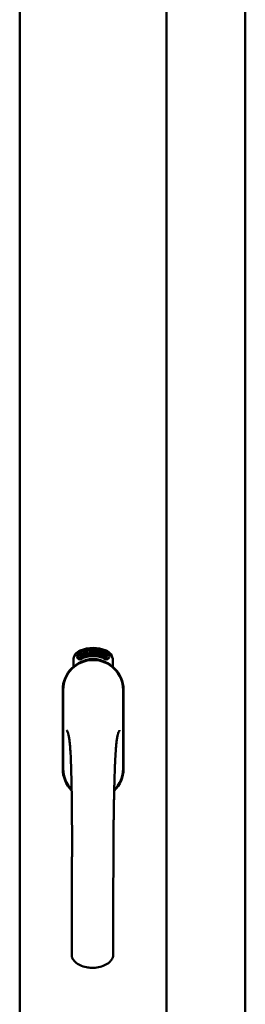
# Model space of a CAD drawing. Units: millimetres. Extents: x 15 to 815, y 10 to 287.
# Drawn here: x 187 to 190, y 214 to 225 of the extents above; entities that cross this region are included whole.
import ezdxf

# ---------------------------------------------------------------- set-up
doc = ezdxf.new("R2010")
doc.units = ezdxf.units.MM
doc.layers.add('Visible (ISO)', color=7, linetype='Continuous', lineweight=50)

msp = doc.modelspace()

# ---------------------------------------------------------------- linework, layer by layer
at = {"layer": 'Visible (ISO)'}
for p, q in [((187.0934, 199.3581), (187.0934, 234.5081)), ((188.8184, 199.3581), (188.8184, 234.5081)), ((189.7434, 199.5581), (189.7434, 234.3081)), ((187.7747, 217.78), (187.7772, 217.8145)), ((187.7772, 217.8145), (187.8083, 217.8297)), ((187.7827, 217.7839), (187.7846, 217.8104)), ((187.7846, 217.8104), (187.7923, 217.8142)), ((187.7923, 217.8142), (187.7995, 217.7995)), ((187.7992, 217.8176), (187.8069, 217.8213)), ((187.8064, 217.8028), (187.7992, 217.8176)), ((187.7995, 217.7995), (187.8064, 217.8028)), ((187.8069, 217.8213), (187.829, 217.8064)), ((187.8083, 217.8297), (187.837, 217.8103)), ((187.829, 217.8064), (187.8272, 217.7799)), ((187.837, 217.8103), (187.8346, 217.7758)), ((187.8425, 217.8431), (187.8462, 217.8441)), ((187.8583, 217.7858), (187.8425, 217.8431)), ((187.8462, 217.8441), (187.854, 217.8157)), ((187.854, 217.8157), (187.8598, 217.8478)), ((187.8585, 217.817), (187.8565, 217.8066)), ((187.8565, 217.8066), (187.8619, 217.7868)), ((187.8762, 217.7907), (187.8585, 217.817)), ((187.8648, 217.8492), (187.8596, 217.8228)), ((187.8596, 217.8228), (187.8811, 217.7921)), ((187.8598, 217.8478), (187.8648, 217.8492)), ((187.8776, 217.834), (187.8739, 217.834)), ((187.885, 217.8), (187.8988, 217.8027)), ((187.8988, 217.8212), (187.9096, 217.8228)), ((187.8999, 217.814), (187.8988, 217.8212)), ((187.8988, 217.8027), (187.9002, 217.7959)), ((187.9107, 217.8156), (187.8999, 217.814)), ((187.9093, 217.8567), (187.9279, 217.8585)), ((187.91, 217.8497), (187.9093, 217.8567)), ((187.9096, 217.8228), (187.9107, 217.8156)), ((187.924, 217.8511), (187.91, 217.8497)), ((187.9279, 217.8585), (187.9284, 217.8528)), ((187.9527, 217.8455), (187.9492, 217.8448)), ((187.9555, 217.7996), (187.9648, 217.861)), ((187.9676, 217.861), (187.9583, 217.7996)), ((187.9648, 217.861), (187.9676, 217.861)), ((187.9741, 217.8419), (187.9706, 217.8429)), ((187.9725, 217.8071), (187.9865, 217.8062)), ((187.9865, 217.8062), (187.9861, 217.7992)), ((188.008, 217.7955), (188.0269, 217.8544)), ((188.0128, 217.8411), (188.0092, 217.841)), ((188.0297, 217.8539), (188.0108, 217.795)), ((188.0269, 217.8544), (188.0297, 217.8539)), ((188.0296, 217.7921), (188.04, 217.8373)), ((188.0311, 217.8304), (188.0327, 217.8372)), ((188.0464, 217.8494), (188.0331, 217.7913)), ((188.0437, 217.8034), (188.0456, 217.8098)), ((188.0556, 217.7999), (188.0437, 217.8034)), ((188.0442, 217.8499), (188.0464, 217.8494)), ((188.0456, 217.8098), (188.0691, 217.8428)), ((188.0651, 217.8318), (188.0489, 217.8088)), ((188.0489, 217.8088), (188.0575, 217.8062)), ((188.0575, 217.8062), (188.0651, 217.8318)), ((188.0592, 217.783), (188.0874, 217.8383)), ((188.0719, 217.842), (188.0609, 217.8052)), ((188.0609, 217.8052), (188.0646, 217.8041)), ((188.09, 217.8374), (188.0619, 217.782)), ((188.0646, 217.8041), (188.0627, 217.7977)), ((188.0691, 217.8428), (188.0719, 217.842)), ((188.0874, 217.8383), (188.09, 217.8374)), ((188.0907, 217.8182), (188.0879, 217.8208)), ((188.0879, 217.8033), (188.0907, 217.8091)), ((188.0986, 217.7912), (188.127, 217.8201)), ((188.1214, 217.8098), (188.1017, 217.7897)), ((188.1098, 217.7858), (188.1214, 217.8098)), ((188.1296, 217.8188), (188.113, 217.7842)), ((188.127, 217.8201), (188.1296, 217.8188)), ((187.7246, 217.6683), (187.7246, 217.7432)), ((187.8035, 217.7606), (187.7747, 217.78)), ((187.8048, 217.769), (187.7827, 217.7839)), ((187.8346, 217.7758), (187.8035, 217.7606)), ((187.8125, 217.7727), (187.8048, 217.769)), ((187.8123, 217.7909), (187.8053, 217.7875)), ((187.8053, 217.7875), (187.8125, 217.7727)), ((187.8194, 217.7761), (187.8123, 217.7909)), ((187.8272, 217.7799), (187.8194, 217.7761)), ((187.8619, 217.7868), (187.8583, 217.7858)), ((187.8811, 217.7921), (187.8762, 217.7907)), ((187.9002, 217.7959), (187.8816, 217.7921)), ((187.9226, 217.7988), (187.919, 217.7984)), ((187.9583, 217.7996), (187.9555, 217.7996)), ((187.9861, 217.7992), (187.9671, 217.8004)), ((188.0108, 217.795), (188.008, 217.7955)), ((188.0331, 217.7913), (188.0296, 217.7921)), ((188.0516, 217.7863), (188.0556, 217.7999)), ((188.055, 217.7853), (188.0516, 217.7863)), ((188.059, 217.7988), (188.055, 217.7853)), ((188.0627, 217.7977), (188.059, 217.7988)), ((188.0619, 217.782), (188.0592, 217.783)), ((188.0769, 217.7944), (188.0805, 217.794)), ((188.0957, 217.7852), (188.0986, 217.7912)), ((188.1069, 217.7797), (188.0957, 217.7852)), ((188.1007, 217.767), (188.1069, 217.7797)), ((188.1039, 217.7654), (188.1007, 217.767)), ((188.1017, 217.7897), (188.1098, 217.7858)), ((188.1101, 217.7782), (188.1039, 217.7654)), ((188.1136, 217.7765), (188.1101, 217.7782)), ((188.113, 217.7842), (188.1165, 217.7825)), ((188.1165, 217.7825), (188.1136, 217.7765)), ((188.1871, 217.7432), (188.1871, 217.6683)), ((187.5984, 217.3956), (187.5984, 216.4706)), ((187.6046, 217.3956), (187.6046, 216.4706)), ((188.3071, 216.4706), (188.3071, 217.3956)), ((188.3134, 216.4706), (188.3134, 217.3956))]:
    msp.add_line(p, q, dxfattribs=at)
for centre, radius, start, end in [((187.8496, 217.7432), 0.125, 111.29979, 180), ((187.8028, 217.7918), 0.0375, 133.93579, 313.93579), ((187.8496, 217.7432), 0.105, 111.29979, 133.93579), ((187.9559, 217.4706), 0.4175, 68.70021, 111.29979), ((187.9559, 217.4706), 0.3975, 68.70021, 111.29979), ((188.109, 217.7918), 0.0375, 226.06421, 46.06421), ((188.0621, 217.7432), 0.105, 46.06421, 68.70021), ((188.0621, 217.7432), 0.125, 0, 68.70021), ((187.9559, 217.3956), 0.3575, 0, 180), ((187.9559, 217.3956), 0.3513, 0, 180), ((187.9559, 217.4331), 0.325, 58.46356, 121.53644), ((187.8496, 217.7432), 0.03, 111.29979, 133.93579), ((187.9559, 217.4706), 0.3225, 68.70021, 111.29979), ((188.0621, 217.7432), 0.03, 46.06421, 68.70021), ((187.9559, 216.4706), 0.3575, 180, 225.1404), ((187.9559, 216.4706), 0.3512, 180, 224.08069), ((187.9559, 216.4706), 0.3575, 313.79464, 0), ((187.9559, 216.4706), 0.3512, 314.82839, 0)]:
    msp.add_arc(centre, radius, start, end, dxfattribs=at)
for points, knots in [([(187.8739, 217.834), (187.8738, 217.8347), (187.8736, 217.836), (187.8735, 217.8379), (187.8734, 217.8397), (187.8733, 217.8414), (187.8734, 217.843), (187.8736, 217.8445), (187.8738, 217.8458), (187.8742, 217.8471), (187.8746, 217.8482), (187.8751, 217.8493), (187.8756, 217.8501), (187.8763, 217.8509), (187.877, 217.8516), (187.8778, 217.8521), (187.8787, 217.8525), (187.8794, 217.8526), (187.8797, 217.8527)], [0, 0, 0, 0, 0.0948642, 0.1842117, 0.26828, 0.3471644, 0.421088, 0.4897888, 0.5545401, 0.6147946, 0.6714346, 0.7237274, 0.7726049, 0.8194519, 0.8642393, 0.9084783, 0.9535825, 1, 1, 1, 1]), ([(187.8808, 217.8468), (187.8806, 217.8467), (187.8802, 217.8466), (187.8796, 217.8463), (187.8792, 217.846), (187.8787, 217.8455), (187.8783, 217.845), (187.878, 217.8444), (187.8777, 217.8436), (187.8773, 217.8425), (187.8771, 217.841), (187.877, 217.8388), (187.8772, 217.8365), (187.8775, 217.8348), (187.8776, 217.834)], [0, 0, 0, 0, 0.0433125, 0.0850958, 0.1269873, 0.17005, 0.2165992, 0.2662654, 0.3197172, 0.3780433, 0.5066783, 0.6519096, 0.8158228, 1, 1, 1, 1]), ([(187.8797, 217.8527), (187.88, 217.8528), (187.8807, 217.8528), (187.8817, 217.8528), (187.8826, 217.8526), (187.8836, 217.8523), (187.8845, 217.8518), (187.8854, 217.8511), (187.8862, 217.8503), (187.887, 217.8493), (187.8878, 217.8482), (187.8886, 217.8471), (187.8892, 217.8458), (187.8898, 217.8445), (187.8904, 217.843), (187.8909, 217.8415), (187.8913, 217.8399), (187.8916, 217.8388), (187.8917, 217.8383)], [0, 0, 0, 0, 0.048667, 0.0958347, 0.1427574, 0.1904538, 0.2404941, 0.2941679, 0.3509974, 0.4129399, 0.4783807, 0.5450859, 0.6143605, 0.6854721, 0.7597423, 0.8368774, 0.9165264, 1, 1, 1, 1]), ([(187.8881, 217.8377), (187.888, 217.8384), (187.8877, 217.8397), (187.887, 217.8415), (187.8862, 217.8432), (187.8854, 217.8444), (187.8847, 217.8452), (187.8842, 217.8457), (187.8836, 217.8461), (187.8831, 217.8465), (187.8825, 217.8467), (187.882, 217.8468), (187.8814, 217.8468), (187.881, 217.8468), (187.8808, 217.8468)], [0, 0, 0, 0, 0.1645402, 0.3169543, 0.4585113, 0.592686, 0.6557166, 0.7131908, 0.7663139, 0.8158993, 0.8634535, 0.9088564, 0.9533556, 1, 1, 1, 1]), ([(187.881, 217.7972), (187.881, 217.7979), (187.881, 217.7992), (187.8812, 217.8013), (187.8814, 217.8034), (187.8817, 217.8055), (187.8822, 217.8077), (187.8829, 217.81), (187.8836, 217.8125), (187.8842, 217.8143), (187.8845, 217.8152)], [0, 0, 0, 0, 0.1111292, 0.2230954, 0.3356325, 0.4495413, 0.5699294, 0.7018465, 0.8449719, 1, 1, 1, 1]), ([(187.8845, 217.8152), (187.8847, 217.8159), (187.8852, 217.8172), (187.8859, 217.8192), (187.8864, 217.8211), (187.8869, 217.8229), (187.8874, 217.8245), (187.8877, 217.826), (187.888, 217.8274), (187.8883, 217.8291), (187.8885, 217.8311), (187.8886, 217.8334), (187.8885, 217.8356), (187.8882, 217.837), (187.8881, 217.8377)], [0, 0, 0, 0, 0.0972061, 0.1879989, 0.2733883, 0.352405, 0.4259495, 0.4933161, 0.5553345, 0.6112561, 0.715334, 0.8142053, 0.9090093, 1, 1, 1, 1]), ([(187.8882, 217.8123), (187.8881, 217.8118), (187.8878, 217.8109), (187.8873, 217.8096), (187.887, 217.8084), (187.8866, 217.8073), (187.8863, 217.8063), (187.8861, 217.8055), (187.8859, 217.8048), (187.8856, 217.8037), (187.8853, 217.8021), (187.8851, 217.8007), (187.885, 217.8)], [0, 0, 0, 0, 0.1191483, 0.2290662, 0.3279665, 0.415851, 0.4948008, 0.5633758, 0.6212118, 0.6687313, 0.8357303, 1, 1, 1, 1]), ([(187.8917, 217.8383), (187.8919, 217.8371), (187.8923, 217.8348), (187.8924, 217.8318), (187.8923, 217.8294), (187.8922, 217.8275), (187.8919, 217.8256), (187.8916, 217.8239), (187.8913, 217.8225), (187.891, 217.8214), (187.8906, 217.8201), (187.8903, 217.8187), (187.8898, 217.8173), (187.8893, 217.8157), (187.8888, 217.814), (187.8884, 217.8129), (187.8882, 217.8123)], [0, 0, 0, 0, 0.1338403, 0.2667703, 0.3343412, 0.4048401, 0.4785526, 0.5550912, 0.5964356, 0.6417256, 0.690864, 0.7445304, 0.8021829, 0.8638302, 0.9299117, 1, 1, 1, 1]), ([(187.919, 217.7984), (187.9189, 217.799), (187.9188, 217.8003), (187.9187, 217.8022), (187.9187, 217.8042), (187.9186, 217.8062), (187.9186, 217.8084), (187.9186, 217.8107), (187.9186, 217.8131), (187.9187, 217.8164), (187.9189, 217.8205), (187.9192, 217.8254), (187.9198, 217.8302), (187.9203, 217.8342), (187.9208, 217.8373), (187.9212, 217.8396), (187.9217, 217.8417), (187.9221, 217.8437), (187.9225, 217.8457), (187.923, 217.8476), (187.9235, 217.8494), (187.9238, 217.8505), (187.924, 217.8511)], [0, 0, 0, 0, 0.0340208, 0.0697998, 0.107354, 0.1467087, 0.1878582, 0.2305885, 0.275358, 0.3217188, 0.4156415, 0.5083746, 0.6000274, 0.6904156, 0.7346453, 0.7773534, 0.8183667, 0.8578743, 0.8956633, 0.9320177, 0.9667382, 1, 1, 1, 1]), ([(187.9224, 217.8153), (187.9223, 217.814), (187.9222, 217.8113), (187.9222, 217.8073), (187.9223, 217.8031), (187.9225, 217.8002), (187.9226, 217.7988)], [0, 0, 0, 0, 0.2348392, 0.4790642, 0.7343089, 1, 1, 1, 1]), ([(187.9284, 217.8528), (187.9282, 217.8523), (187.9279, 217.8512), (187.9273, 217.8494), (187.9268, 217.8475), (187.9263, 217.8455), (187.9259, 217.8434), (187.9254, 217.8411), (187.925, 217.8387), (187.9244, 217.8354), (187.9237, 217.8311), (187.9231, 217.8259), (187.9226, 217.8206), (187.9225, 217.817), (187.9224, 217.8153)], [0, 0, 0, 0, 0.0449895, 0.0932849, 0.1444372, 0.1985601, 0.2559815, 0.316413, 0.3798109, 0.446615, 0.583492, 0.7210304, 0.8600328, 1, 1, 1, 1]), ([(187.9349, 217.8278), (187.9348, 217.8292), (187.9348, 217.8319), (187.9348, 217.8358), (187.9349, 217.8393), (187.9351, 217.8426), (187.9355, 217.8456), (187.9359, 217.8484), (187.9364, 217.8508), (187.9369, 217.8523), (187.9371, 217.853)], [0, 0, 0, 0, 0.1642822, 0.3167004, 0.457835, 0.587875, 0.7069497, 0.8148057, 0.9124066, 1, 1, 1, 1]), ([(187.9457, 217.7993), (187.9454, 217.7993), (187.9446, 217.7993), (187.9436, 217.7996), (187.9426, 217.8001), (187.9416, 217.8008), (187.9407, 217.8018), (187.9399, 217.8029), (187.9391, 217.8043), (187.9383, 217.8058), (187.9376, 217.8076), (187.937, 217.8097), (187.9364, 217.8121), (187.9359, 217.8147), (187.9355, 217.8176), (187.9352, 217.8207), (187.935, 217.8242), (187.9349, 217.8266), (187.9349, 217.8278)], [0, 0, 0, 0, 0.032631, 0.0651964, 0.0987334, 0.1348024, 0.173862, 0.2169547, 0.2645733, 0.3172513, 0.3758746, 0.4419568, 0.5152477, 0.5963257, 0.6849462, 0.7819873, 0.8868646, 1, 1, 1, 1]), ([(187.9371, 217.853), (187.9373, 217.8535), (187.9377, 217.8546), (187.9384, 217.856), (187.9392, 217.8572), (187.9401, 217.8582), (187.941, 217.859), (187.942, 217.8596), (187.943, 217.8599), (187.9438, 217.86), (187.9441, 217.86)], [0, 0, 0, 0, 0.1653727, 0.3144069, 0.449107, 0.5725992, 0.6847381, 0.7912507, 0.8944758, 1, 1, 1, 1]), ([(187.9412, 217.852), (187.941, 217.8515), (187.9404, 217.8505), (187.9398, 217.8488), (187.9392, 217.8467), (187.9389, 217.8449), (187.9386, 217.8432), (187.9385, 217.8418), (187.9384, 217.8403), (187.9383, 217.8386), (187.9382, 217.8368), (187.9382, 217.8349), (187.9382, 217.8329), (187.9382, 217.8315), (187.9383, 217.8308)], [0, 0, 0, 0, 0.0744954, 0.1586429, 0.2548107, 0.3623837, 0.4218189, 0.4871745, 0.5584539, 0.6346126, 0.7173808, 0.8056612, 0.9000432, 1, 1, 1, 1]), ([(187.9383, 217.8308), (187.9385, 217.8314), (187.9388, 217.8326), (187.9395, 217.8343), (187.9403, 217.8357), (187.9411, 217.8368), (187.942, 217.8377), (187.943, 217.8384), (187.944, 217.8388), (187.9446, 217.8389), (187.945, 217.8389)], [0, 0, 0, 0, 0.1778901, 0.3372917, 0.4783048, 0.6038797, 0.7160193, 0.8176661, 0.9099853, 1, 1, 1, 1]), ([(187.9445, 217.8324), (187.9443, 217.8324), (187.9439, 217.8324), (187.9433, 217.8322), (187.9428, 217.8319), (187.9423, 217.8315), (187.9418, 217.8309), (187.9413, 217.8303), (187.9409, 217.8296), (187.9404, 217.8284), (187.9398, 217.8267), (187.9394, 217.8245), (187.9392, 217.822), (187.9392, 217.8203), (187.9392, 217.8194)], [0, 0, 0, 0, 0.0382019, 0.0771635, 0.1171287, 0.1593107, 0.2056899, 0.2560903, 0.3127088, 0.3738247, 0.508185, 0.6565612, 0.8199354, 1, 1, 1, 1]), ([(187.9392, 217.8194), (187.9392, 217.8187), (187.9393, 217.8175), (187.9395, 217.8157), (187.9397, 217.8139), (187.9401, 217.8122), (187.9406, 217.8106), (187.9411, 217.8092), (187.9418, 217.808), (187.9424, 217.807), (187.9432, 217.8062), (187.9439, 217.8057), (187.9447, 217.8053), (187.9452, 217.8053), (187.9455, 217.8053)], [0, 0, 0, 0, 0.1128301, 0.2239791, 0.3329374, 0.4402967, 0.5410191, 0.6323798, 0.7133096, 0.7858826, 0.850134, 0.9047922, 0.9539354, 1, 1, 1, 1]), ([(187.9441, 217.854), (187.9438, 217.854), (187.9433, 217.8539), (187.9425, 217.8535), (187.9418, 217.8528), (187.9414, 217.8523), (187.9412, 217.852)], [0, 0, 0, 0, 0.2218791, 0.4522173, 0.7059345, 1, 1, 1, 1]), ([(187.9441, 217.86), (187.9444, 217.86), (187.9449, 217.86), (187.9457, 217.8598), (187.9465, 217.8596), (187.9472, 217.8591), (187.9479, 217.8586), (187.9486, 217.8579), (187.9492, 217.8571), (187.9498, 217.8562), (187.9503, 217.8552), (187.9509, 217.8541), (187.9513, 217.8529), (187.9517, 217.8516), (187.952, 217.8502), (187.9523, 217.8487), (187.9525, 217.8471), (187.9527, 217.846), (187.9527, 217.8455)], [0, 0, 0, 0, 0.0450652, 0.0890886, 0.1328501, 0.1778492, 0.2257493, 0.2760428, 0.3303576, 0.388814, 0.4509938, 0.5169837, 0.5869477, 0.6606344, 0.7384985, 0.8210369, 0.908055, 1, 1, 1, 1]), ([(187.9477, 217.851), (187.9476, 217.8512), (187.9474, 217.8517), (187.947, 217.8523), (187.9465, 217.8528), (187.9461, 217.8533), (187.9456, 217.8536), (187.9451, 217.8539), (187.9446, 217.854), (187.9443, 217.854), (187.9441, 217.854)], [0, 0, 0, 0, 0.1641378, 0.3141041, 0.4494702, 0.5740789, 0.6865989, 0.7934893, 0.8959547, 1, 1, 1, 1]), ([(187.9504, 217.8193), (187.9504, 217.8198), (187.9504, 217.8208), (187.9503, 217.8222), (187.9501, 217.8236), (187.9499, 217.8248), (187.9496, 217.826), (187.9493, 217.8271), (187.949, 217.8281), (187.9486, 217.829), (187.9481, 217.8298), (187.9477, 217.8305), (187.9472, 217.8311), (187.9467, 217.8316), (187.9462, 217.832), (187.9456, 217.8322), (187.9451, 217.8324), (187.9447, 217.8324), (187.9445, 217.8324)], [0, 0, 0, 0, 0.09666, 0.1881289, 0.2745435, 0.3559383, 0.4327631, 0.5049103, 0.5730779, 0.6370746, 0.6965036, 0.7507087, 0.7990804, 0.8444152, 0.8853592, 0.9244165, 0.962082, 1, 1, 1, 1]), ([(187.945, 217.8389), (187.9453, 217.8389), (187.9458, 217.8389), (187.9467, 217.8386), (187.9475, 217.8382), (187.9483, 217.8377), (187.949, 217.8369), (187.9498, 217.836), (187.9505, 217.8349), (187.9511, 217.8337), (187.9518, 217.8323), (187.9523, 217.8308), (187.9528, 217.8292), (187.9532, 217.8276), (187.9535, 217.8258), (187.9538, 217.8239), (187.9539, 217.8219), (187.954, 217.8206), (187.954, 217.8199)], [0, 0, 0, 0, 0.0381903, 0.0760604, 0.1160557, 0.1581919, 0.2045881, 0.2557433, 0.311955, 0.3739917, 0.4402937, 0.5097814, 0.5821063, 0.6583402, 0.7379465, 0.821238, 0.9083338, 1, 1, 1, 1]), ([(187.9455, 217.8053), (187.9456, 217.8053), (187.946, 217.8053), (187.9465, 217.8055), (187.9471, 217.8058), (187.9475, 217.8063), (187.948, 217.8068), (187.9484, 217.8075), (187.9488, 217.8083), (187.9492, 217.8092), (187.9495, 217.8101), (187.9498, 217.8112), (187.9501, 217.8124), (187.9502, 217.8136), (187.9504, 217.8149), (187.9505, 217.8163), (187.9505, 217.8178), (187.9505, 217.8188), (187.9504, 217.8193)], [0, 0, 0, 0, 0.0348578, 0.0693329, 0.1060601, 0.1459417, 0.1896272, 0.2390209, 0.2931279, 0.3537088, 0.4190645, 0.4883292, 0.5620138, 0.6402258, 0.722546, 0.8098685, 0.9023046, 1, 1, 1, 1]), ([(187.954, 217.8199), (187.954, 217.819), (187.9541, 217.8172), (187.9539, 217.8145), (187.9537, 217.8119), (187.9532, 217.8095), (187.9527, 217.8072), (187.952, 217.8052), (187.9512, 217.8035), (187.9503, 217.802), (187.9493, 217.8008), (187.9482, 217.8), (187.947, 217.7994), (187.9461, 217.7993), (187.9457, 217.7993)], [0, 0, 0, 0, 0.1144826, 0.2251016, 0.3327004, 0.4367522, 0.5345998, 0.6226552, 0.7016013, 0.7730338, 0.8368044, 0.893896, 0.9473967, 1, 1, 1, 1]), ([(187.9492, 217.8448), (187.9491, 217.8455), (187.949, 217.8467), (187.9486, 217.8484), (187.9482, 217.8498), (187.9479, 217.8506), (187.9477, 217.851)], [0, 0, 0, 0, 0.315555, 0.5860318, 0.8146375, 1, 1, 1, 1]), ([(187.9671, 217.8004), (187.9672, 217.8013), (187.9673, 217.803), (187.9677, 217.8046), (187.9679, 217.8055)], [0, 0, 0, 0, 0.5084224, 1, 1, 1, 1]), ([(187.9679, 217.8055), (187.9681, 217.8061), (187.9684, 217.8074), (187.9691, 217.8094), (187.9698, 217.8113), (187.9707, 217.8133), (187.9717, 217.8152), (187.973, 217.8174), (187.9743, 217.8196), (187.9754, 217.8211), (187.9759, 217.8219)], [0, 0, 0, 0, 0.1110269, 0.2227198, 0.3355913, 0.4489489, 0.5695448, 0.7011334, 0.844457, 1, 1, 1, 1]), ([(187.9706, 217.8429), (187.9706, 217.8436), (187.9708, 217.8449), (187.9711, 217.8468), (187.9715, 217.8486), (187.9719, 217.8502), (187.9724, 217.8517), (187.9729, 217.8531), (187.9735, 217.8544), (187.9741, 217.8555), (187.9748, 217.8565), (187.9756, 217.8573), (187.9764, 217.8581), (187.9772, 217.8586), (187.9781, 217.8591), (187.979, 217.8594), (187.98, 217.8595), (187.9806, 217.8595), (187.981, 217.8595)], [0, 0, 0, 0, 0.0950768, 0.1844732, 0.268347, 0.3472895, 0.4210938, 0.4900377, 0.5542217, 0.6147442, 0.6708184, 0.7234431, 0.772452, 0.8190618, 0.8640034, 0.9084989, 0.9536618, 1, 1, 1, 1]), ([(187.9788, 217.8182), (187.9785, 217.8178), (187.978, 217.817), (187.9772, 217.8158), (187.9765, 217.8147), (187.9759, 217.8138), (187.9754, 217.8129), (187.9749, 217.8122), (187.9745, 217.8115), (187.974, 217.8105), (187.9733, 217.8091), (187.9727, 217.8078), (187.9725, 217.8071)], [0, 0, 0, 0, 0.1195355, 0.2288924, 0.3283471, 0.4163262, 0.4949281, 0.5633578, 0.6211367, 0.6687583, 0.8362598, 1, 1, 1, 1]), ([(187.9805, 217.8534), (187.9803, 217.8534), (187.9799, 217.8534), (187.9793, 217.8533), (187.9787, 217.8531), (187.9781, 217.8528), (187.9776, 217.8524), (187.9771, 217.8519), (187.9767, 217.8512), (187.9762, 217.8505), (187.9758, 217.8497), (187.9754, 217.8488), (187.9751, 217.8479), (187.9748, 217.8468), (187.9746, 217.8457), (187.9744, 217.8445), (187.9742, 217.8432), (187.9742, 217.8423), (187.9741, 217.8419)], [0, 0, 0, 0, 0.043269, 0.0847161, 0.1270798, 0.1703168, 0.2170909, 0.265921, 0.3193341, 0.3779786, 0.4404851, 0.5072326, 0.5774763, 0.6525588, 0.7316983, 0.8159507, 0.9056231, 1, 1, 1, 1]), ([(187.9759, 217.8219), (187.9763, 217.8225), (187.9771, 217.8237), (187.9783, 217.8255), (187.9793, 217.8272), (187.9802, 217.8288), (187.9811, 217.8302), (187.9818, 217.8316), (187.9825, 217.8329), (187.9832, 217.8344), (187.9839, 217.8363), (187.9846, 217.8385), (187.985, 217.8407), (187.9852, 217.8421), (187.9852, 217.8428)], [0, 0, 0, 0, 0.0969815, 0.1879195, 0.2731193, 0.3523345, 0.4258659, 0.4932899, 0.5553301, 0.6111445, 0.7152569, 0.8145395, 0.9089997, 1, 1, 1, 1]), ([(187.9888, 217.8424), (187.9888, 217.8418), (187.9887, 217.8406), (187.9884, 217.8389), (187.9881, 217.8371), (187.9877, 217.8354), (187.9872, 217.8337), (187.9865, 217.8319), (187.9857, 217.8301), (187.985, 217.8286), (187.9844, 217.8273), (187.9838, 217.8263), (187.9831, 217.8251), (187.9824, 217.8239), (187.9816, 217.8226), (187.9807, 217.8212), (187.9798, 217.8197), (187.9791, 217.8187), (187.9788, 217.8182)], [0, 0, 0, 0, 0.0672982, 0.1336011, 0.2004956, 0.2667428, 0.3343831, 0.4048958, 0.4781739, 0.5549632, 0.5962932, 0.6413019, 0.6908005, 0.7442475, 0.8019674, 0.8640512, 0.9296432, 1, 1, 1, 1]), ([(187.9852, 217.8428), (187.9853, 217.8435), (187.9853, 217.8448), (187.9852, 217.8468), (187.9848, 217.8486), (187.9843, 217.8499), (187.9839, 217.8509), (187.9835, 217.8516), (187.9831, 217.8521), (187.9826, 217.8526), (187.9822, 217.8529), (187.9816, 217.8532), (187.9811, 217.8534), (187.9807, 217.8534), (187.9805, 217.8534)], [0, 0, 0, 0, 0.1641473, 0.3164847, 0.4579819, 0.5924923, 0.6549383, 0.7133284, 0.766521, 0.8158709, 0.8630272, 0.9085813, 0.9533177, 1, 1, 1, 1]), ([(187.981, 217.8595), (187.9813, 217.8594), (187.982, 217.8594), (187.9829, 217.8591), (187.9838, 217.8587), (187.9846, 217.8581), (187.9854, 217.8573), (187.986, 217.8565), (187.9867, 217.8554), (187.9872, 217.8543), (187.9877, 217.853), (187.9881, 217.8517), (187.9884, 217.8503), (187.9887, 217.8489), (187.9888, 217.8473), (187.9889, 217.8457), (187.9889, 217.8441), (187.9888, 217.843), (187.9888, 217.8424)], [0, 0, 0, 0, 0.0487217, 0.0961338, 0.1426439, 0.1905271, 0.2406522, 0.2940033, 0.351095, 0.4129401, 0.4782183, 0.5451078, 0.6143016, 0.6856495, 0.7598794, 0.8366749, 0.9168485, 1, 1, 1, 1]), ([(187.9984, 217.7967), (187.998, 217.7967), (187.9973, 217.7969), (187.9963, 217.7973), (187.9954, 217.798), (187.9946, 217.7989), (187.9938, 217.7999), (187.9932, 217.8012), (187.9926, 217.8026), (187.9921, 217.8043), (187.9916, 217.8062), (187.9914, 217.8084), (187.9912, 217.8108), (187.9911, 217.8134), (187.9912, 217.8163), (187.9914, 217.8195), (187.9917, 217.8229), (187.992, 217.8253), (187.9922, 217.8265)], [0, 0, 0, 0, 0.0329899, 0.0658764, 0.0996608, 0.1355996, 0.1748666, 0.2180464, 0.2657688, 0.3182599, 0.3770622, 0.4427212, 0.5160391, 0.5968418, 0.6853353, 0.782021, 0.8870032, 1, 1, 1, 1]), ([(187.9922, 217.8265), (187.9924, 217.8279), (187.9927, 217.8306), (187.9934, 217.8344), (187.9941, 217.8379), (187.9948, 217.8411), (187.9956, 217.844), (187.9965, 217.8466), (187.9974, 217.8489), (187.9981, 217.8503), (187.9985, 217.851)], [0, 0, 0, 0, 0.1642551, 0.3166195, 0.4577508, 0.5878019, 0.7065123, 0.8146001, 0.9122276, 1, 1, 1, 1]), ([(187.9951, 217.8175), (187.995, 217.8169), (187.9949, 217.8157), (187.9948, 217.8139), (187.9948, 217.8121), (187.9949, 217.8103), (187.9951, 217.8087), (187.9955, 217.8072), (187.9959, 217.8059), (187.9964, 217.8048), (187.997, 217.8039), (187.9976, 217.8033), (187.9983, 217.8028), (187.9989, 217.8027), (187.9991, 217.8026)], [0, 0, 0, 0, 0.1124741, 0.2230101, 0.3319787, 0.4396905, 0.5407886, 0.6314046, 0.7124964, 0.7852711, 0.8495478, 0.9050243, 0.9539984, 1, 1, 1, 1]), ([(188.0025, 217.8295), (188.0023, 217.8295), (188.0019, 217.8296), (188.0013, 217.8295), (188.0007, 217.8293), (188.0001, 217.8289), (187.9996, 217.8285), (187.999, 217.828), (187.9985, 217.8273), (187.998, 217.8265), (187.9975, 217.8257), (187.997, 217.8247), (187.9966, 217.8237), (187.9962, 217.8226), (187.9959, 217.8215), (187.9956, 217.8202), (187.9953, 217.8189), (187.9952, 217.818), (187.9951, 217.8175)], [0, 0, 0, 0, 0.0387182, 0.0779163, 0.117376, 0.1597822, 0.2065236, 0.257329, 0.3134341, 0.3747521, 0.4405614, 0.5094118, 0.5812571, 0.65641, 0.7361191, 0.8197996, 0.9074387, 1, 1, 1, 1]), ([(188.0024, 217.8493), (188.002, 217.8489), (188.0013, 217.848), (188.0004, 217.8464), (187.9996, 217.8445), (187.9989, 217.8427), (187.9984, 217.8411), (187.998, 217.8398), (187.9976, 217.8383), (187.9973, 217.8367), (187.997, 217.8349), (187.9966, 217.833), (187.9963, 217.831), (187.9961, 217.8296), (187.996, 217.8289)], [0, 0, 0, 0, 0.0742085, 0.1590909, 0.2550299, 0.3624276, 0.4218065, 0.4868916, 0.5578874, 0.634584, 0.7171579, 0.8056441, 0.8996091, 1, 1, 1, 1]), ([(187.996, 217.8289), (187.9963, 217.8295), (187.9969, 217.8306), (187.9978, 217.8321), (187.9988, 217.8334), (187.9998, 217.8344), (188.0009, 217.8351), (188.0019, 217.8356), (188.003, 217.8359), (188.0037, 217.8359), (188.004, 217.8358)], [0, 0, 0, 0, 0.1769269, 0.3359281, 0.4766865, 0.6022191, 0.7152103, 0.8170715, 0.9101917, 1, 1, 1, 1]), ([(188.01, 217.8156), (188.0099, 217.8147), (188.0096, 217.813), (188.009, 217.8104), (188.0084, 217.8079), (188.0075, 217.8055), (188.0066, 217.8034), (188.0056, 217.8015), (188.0045, 217.7999), (188.0034, 217.7986), (188.0022, 217.7976), (188.001, 217.7969), (187.9997, 217.7966), (187.9988, 217.7966), (187.9984, 217.7967)], [0, 0, 0, 0, 0.1142088, 0.2246023, 0.3318247, 0.4360656, 0.5333773, 0.6211829, 0.7005553, 0.7720125, 0.8358922, 0.8935285, 0.9470641, 1, 1, 1, 1]), ([(187.9985, 217.851), (187.9987, 217.8515), (187.9993, 217.8524), (188.0002, 217.8537), (188.0012, 217.8548), (188.0022, 217.8557), (188.0033, 217.8563), (188.0043, 217.8567), (188.0054, 217.8569), (188.0062, 217.8568), (188.0065, 217.8568)], [0, 0, 0, 0, 0.1642517, 0.3134157, 0.4482114, 0.5712747, 0.6845995, 0.7911227, 0.8945373, 1, 1, 1, 1]), ([(187.9991, 217.8026), (187.9993, 217.8026), (187.9997, 217.8026), (188.0002, 217.8027), (188.0008, 217.8029), (188.0013, 217.8033), (188.0019, 217.8038), (188.0024, 217.8043), (188.0029, 217.805), (188.0034, 217.8058), (188.004, 217.8068), (188.0044, 217.8078), (188.0048, 217.8089), (188.0052, 217.8101), (188.0056, 217.8113), (188.0059, 217.8127), (188.0061, 217.8142), (188.0063, 217.8152), (188.0063, 217.8157)], [0, 0, 0, 0, 0.0345491, 0.0697449, 0.1068361, 0.147035, 0.1906901, 0.240095, 0.2941643, 0.3545771, 0.4197792, 0.4890078, 0.56292, 0.6403308, 0.7228502, 0.8104858, 0.902833, 1, 1, 1, 1]), ([(188.0056, 217.8509), (188.0053, 217.8509), (188.0047, 217.8509), (188.0039, 217.8506), (188.0031, 217.8501), (188.0026, 217.8496), (188.0024, 217.8493)], [0, 0, 0, 0, 0.2243682, 0.4536533, 0.7080095, 1, 1, 1, 1]), ([(188.0063, 217.8157), (188.0064, 217.8162), (188.0065, 217.8171), (188.0066, 217.8185), (188.0067, 217.8199), (188.0067, 217.8212), (188.0066, 217.8223), (188.0065, 217.8235), (188.0063, 217.8245), (188.006, 217.8255), (188.0057, 217.8263), (188.0054, 217.8271), (188.005, 217.8278), (188.0046, 217.8284), (188.0041, 217.8288), (188.0036, 217.8292), (188.0031, 217.8294), (188.0027, 217.8295), (188.0025, 217.8295)], [0, 0, 0, 0, 0.096344, 0.187712, 0.2734666, 0.3545368, 0.4311113, 0.5034136, 0.5717095, 0.6355671, 0.6951411, 0.7490751, 0.7988717, 0.843498, 0.8849887, 0.9239606, 0.9619803, 1, 1, 1, 1]), ([(188.004, 217.8358), (188.0043, 217.8358), (188.0049, 217.8357), (188.0057, 217.8353), (188.0064, 217.8348), (188.0071, 217.8341), (188.0078, 217.8332), (188.0083, 217.8322), (188.0089, 217.831), (188.0093, 217.8297), (188.0097, 217.8283), (188.01, 217.8267), (188.0102, 217.8251), (188.0104, 217.8234), (188.0104, 217.8216), (188.0104, 217.8197), (188.0102, 217.8177), (188.0101, 217.8163), (188.01, 217.8156)], [0, 0, 0, 0, 0.0384618, 0.0767744, 0.1166479, 0.1592474, 0.2056469, 0.2567741, 0.3130622, 0.3752368, 0.4415162, 0.5105408, 0.5830385, 0.6588318, 0.7381294, 0.8211249, 0.9085516, 1, 1, 1, 1]), ([(188.0087, 217.8473), (188.0086, 217.8476), (188.0084, 217.8481), (188.0081, 217.8488), (188.0078, 217.8493), (188.0074, 217.8499), (188.007, 217.8503), (188.0066, 217.8506), (188.0061, 217.8508), (188.0057, 217.8508), (188.0056, 217.8509)], [0, 0, 0, 0, 0.1636678, 0.3112585, 0.448288, 0.5719892, 0.6860182, 0.7914985, 0.8960965, 1, 1, 1, 1]), ([(188.0065, 217.8568), (188.0068, 217.8568), (188.0074, 217.8567), (188.0081, 217.8564), (188.0089, 217.856), (188.0095, 217.8554), (188.0101, 217.8548), (188.0107, 217.854), (188.0112, 217.8531), (188.0116, 217.8522), (188.012, 217.8511), (188.0123, 217.8499), (188.0125, 217.8486), (188.0127, 217.8473), (188.0128, 217.8458), (188.0129, 217.8443), (188.0129, 217.8427), (188.0128, 217.8416), (188.0128, 217.8411)], [0, 0, 0, 0, 0.0452581, 0.0898159, 0.1338846, 0.1792926, 0.226791, 0.2771174, 0.3316971, 0.3900765, 0.4529591, 0.5184243, 0.588228, 0.6618912, 0.7397392, 0.8219184, 0.9086218, 1, 1, 1, 1]), ([(188.0092, 217.841), (188.0092, 217.8416), (188.0092, 217.8429), (188.0091, 217.8446), (188.009, 217.8461), (188.0088, 217.8469), (188.0087, 217.8473)], [0, 0, 0, 0, 0.3149902, 0.5871734, 0.8139173, 1, 1, 1, 1]), ([(188.04, 217.8373), (188.0397, 217.837), (188.0391, 217.8362), (188.038, 217.8352), (188.0368, 217.8342), (188.0356, 217.8332), (188.0344, 217.8323), (188.0332, 217.8315), (188.0322, 217.8309), (188.0315, 217.8305), (188.0311, 217.8304)], [0, 0, 0, 0, 0.1260486, 0.2563683, 0.3928854, 0.5329957, 0.6700581, 0.7922655, 0.9028943, 1, 1, 1, 1]), ([(188.0327, 217.8372), (188.0333, 217.8376), (188.0345, 217.8384), (188.0362, 217.8397), (188.0378, 217.8412), (188.0393, 217.8428), (188.0408, 217.8445), (188.0421, 217.8463), (188.0432, 217.8481), (188.0438, 217.8493), (188.0442, 217.8499)], [0, 0, 0, 0, 0.1210556, 0.2445681, 0.3721717, 0.5041492, 0.6356153, 0.7620342, 0.8834974, 1, 1, 1, 1]), ([(188.0879, 217.8208), (188.0882, 217.8213), (188.0888, 217.8223), (188.0896, 217.8238), (188.0905, 217.8251), (188.0913, 217.8264), (188.0922, 217.8275), (188.0931, 217.8285), (188.094, 217.8294), (188.0949, 217.8302), (188.0958, 217.8309), (188.0967, 217.8314), (188.0975, 217.8318), (188.0984, 217.8321), (188.0993, 217.8322), (188.1001, 217.8322), (188.1009, 217.8321), (188.1014, 217.8319), (188.1017, 217.8318)], [0, 0, 0, 0, 0.0933553, 0.1820762, 0.2654247, 0.3447741, 0.4190844, 0.4890323, 0.5552551, 0.617635, 0.6760918, 0.7293429, 0.779696, 0.8266048, 0.870521, 0.9138897, 0.9564677, 1, 1, 1, 1]), ([(188.0905, 217.8032), (188.0904, 217.8032), (188.09, 217.8033), (188.0894, 217.8034), (188.0887, 217.8034), (188.0882, 217.8034), (188.0879, 217.8033)], [0, 0, 0, 0, 0.2021211, 0.4336315, 0.6957137, 1, 1, 1, 1]), ([(188.0914, 217.7904), (188.0916, 217.7911), (188.0922, 217.7925), (188.0928, 217.7947), (188.093, 217.7967), (188.0931, 217.7983), (188.093, 217.7995), (188.0928, 217.8003), (188.0926, 217.8009), (188.0923, 217.8016), (188.092, 217.8021), (188.0915, 217.8025), (188.0911, 217.8029), (188.0907, 217.8031), (188.0905, 217.8032)], [0, 0, 0, 0, 0.1720419, 0.3302528, 0.4744694, 0.6087186, 0.6709706, 0.7271708, 0.7794313, 0.8275762, 0.872209, 0.9154513, 0.9572746, 1, 1, 1, 1]), ([(188.0995, 217.8262), (188.0992, 217.8263), (188.0985, 217.8265), (188.0974, 217.8263), (188.0964, 217.8258), (188.0952, 217.825), (188.0941, 217.8238), (188.0929, 217.8223), (188.0918, 217.8204), (188.0911, 217.819), (188.0907, 217.8182)], [0, 0, 0, 0, 0.0777382, 0.1580368, 0.2482157, 0.3561519, 0.4833534, 0.6317589, 0.8038613, 1, 1, 1, 1]), ([(188.0907, 217.8091), (188.0908, 217.8091), (188.0909, 217.809), (188.0911, 217.8089), (188.0912, 217.8088)], [0, 0, 0, 0, 0.5695424, 1, 1, 1, 1]), ([(188.0912, 217.8088), (188.0915, 217.8087), (188.0923, 217.8085), (188.0934, 217.8086), (188.0947, 217.8089), (188.0957, 217.8095), (188.0965, 217.81), (188.0971, 217.8106), (188.0977, 217.8112), (188.0983, 217.812), (188.0988, 217.8128), (188.0993, 217.8137), (188.0999, 217.8148), (188.1002, 217.8155), (188.1003, 217.8159)], [0, 0, 0, 0, 0.0865825, 0.1753774, 0.2734508, 0.3836884, 0.4447328, 0.5089667, 0.5771347, 0.6511853, 0.7289833, 0.8135596, 0.9035219, 1, 1, 1, 1]), ([(188.0954, 217.8047), (188.0957, 217.8043), (188.0963, 217.8035), (188.0969, 217.8021), (188.0972, 217.8004), (188.0972, 217.7985), (188.097, 217.7963), (188.0965, 217.7941), (188.0958, 217.7916), (188.0952, 217.79), (188.0949, 217.7891)], [0, 0, 0, 0, 0.0867856, 0.1807605, 0.2842201, 0.4023097, 0.5327491, 0.6748209, 0.8307707, 1, 1, 1, 1]), ([(188.1036, 217.8144), (188.1034, 217.8138), (188.1029, 217.8126), (188.102, 217.8111), (188.1011, 217.8096), (188.1001, 217.8082), (188.099, 217.8071), (188.0979, 217.8061), (188.0967, 217.8053), (188.0958, 217.8049), (188.0954, 217.8047)], [0, 0, 0, 0, 0.1446021, 0.2833009, 0.4168026, 0.546913, 0.6700406, 0.7847764, 0.8948809, 1, 1, 1, 1]), ([(188.1003, 217.8159), (188.1006, 217.8165), (188.101, 217.8176), (188.1014, 217.8193), (188.1017, 217.821), (188.1017, 217.8225), (188.1015, 217.8238), (188.1011, 217.8249), (188.1004, 217.8258), (188.0998, 217.8261), (188.0995, 217.8262)], [0, 0, 0, 0, 0.1689853, 0.3252911, 0.4686035, 0.6021602, 0.7213544, 0.821739, 0.911462, 1, 1, 1, 1]), ([(188.1017, 217.8318), (188.102, 217.8316), (188.1027, 217.8313), (188.1036, 217.8305), (188.1043, 217.8295), (188.1049, 217.8282), (188.1054, 217.8268), (188.1056, 217.8253), (188.1057, 217.8236), (188.1055, 217.8218), (188.1053, 217.82), (188.1049, 217.8181), (188.1043, 217.8162), (188.1038, 217.815), (188.1036, 217.8144)], [0, 0, 0, 0, 0.0600477, 0.120918, 0.1856415, 0.2565918, 0.3333444, 0.4139542, 0.5011877, 0.5954062, 0.6935646, 0.7936721, 0.8956471, 1, 1, 1, 1]), ([(187.87, 217.7362), (187.8738, 217.7375), (187.8778, 217.7386), (187.8907, 217.7421), (187.9012, 217.7446), (187.9196, 217.7474), (187.9261, 217.7482), (187.9402, 217.7493), (187.9477, 217.7497), (187.9641, 217.7497), (187.9716, 217.7493), (187.9856, 217.7482), (187.9922, 217.7474), (188.0106, 217.7446), (188.0211, 217.7421), (188.034, 217.7386), (188.038, 217.7375), (188.0418, 217.7362)], [-2.32575881, -2.32575881, -2.32575881, -2.32575881, -2.23067548, -2.23067548, -2.03361767, -2.03361767, -1.93508877, -1.93508877, -1.83655987, -1.83655987, -1.73803096, -1.73803096, -1.63950206, -1.63950206, -1.44244425, -1.44244425, -1.34736093, -1.34736093, -1.34736093, -1.34736093]), ([(187.8816, 217.7921), (187.8815, 217.793), (187.8812, 217.7947), (187.8811, 217.7964), (187.881, 217.7972)], [0, 0, 0, 0, 0.5074745, 1, 1, 1, 1]), ([(188.079, 217.7755), (188.0787, 217.7756), (188.0781, 217.7759), (188.0774, 217.7764), (188.0767, 217.7771), (188.0762, 217.7779), (188.0757, 217.7788), (188.0754, 217.7798), (188.0751, 217.7809), (188.0749, 217.7822), (188.0748, 217.7835), (188.0748, 217.7849), (188.0749, 217.7864), (188.0751, 217.7879), (188.0754, 217.7894), (188.0758, 217.7911), (188.0763, 217.7927), (188.0767, 217.7938), (188.0769, 217.7944)], [0, 0, 0, 0, 0.0441364, 0.0881427, 0.1324772, 0.1778968, 0.22619, 0.2787153, 0.3348959, 0.3958969, 0.4610444, 0.5283871, 0.5987859, 0.6720215, 0.7486638, 0.8286437, 0.9126137, 1, 1, 1, 1]), ([(188.0805, 217.794), (188.0803, 217.7935), (188.0801, 217.7926), (188.0797, 217.7912), (188.0794, 217.79), (188.0792, 217.7888), (188.0791, 217.7877), (188.079, 217.7867), (188.0789, 217.7858), (188.079, 217.7847), (188.0792, 217.7836), (188.0797, 217.7825), (188.0803, 217.7816), (188.0809, 217.7812), (188.0813, 217.7811)], [0, 0, 0, 0, 0.1077358, 0.2085078, 0.3022007, 0.3882687, 0.4666983, 0.5386479, 0.6034555, 0.6622952, 0.7641241, 0.8504389, 0.9266587, 1, 1, 1, 1]), ([(188.0949, 217.7891), (188.0946, 217.7885), (188.0941, 217.7874), (188.0933, 217.7857), (188.0925, 217.7842), (188.0916, 217.7827), (188.0906, 217.7814), (188.0896, 217.7801), (188.0885, 217.7789), (188.0874, 217.7779), (188.0863, 217.777), (188.0852, 217.7763), (188.0841, 217.7757), (188.083, 217.7753), (188.082, 217.7751), (188.0809, 217.775), (188.0799, 217.7752), (188.0793, 217.7754), (188.079, 217.7755)], [0, 0, 0, 0, 0.083697, 0.1639691, 0.241729, 0.3166601, 0.3891061, 0.4598044, 0.5283518, 0.595383, 0.6590088, 0.7171108, 0.7703117, 0.8197807, 0.8665433, 0.9113113, 0.9553808, 1, 1, 1, 1]), ([(188.0813, 217.7811), (188.0814, 217.781), (188.0818, 217.7809), (188.0824, 217.7808), (188.0831, 217.7809), (188.0837, 217.781), (188.0844, 217.7813), (188.0851, 217.7817), (188.0858, 217.7822), (188.0867, 217.783), (188.0879, 217.7843), (188.0892, 217.786), (188.0904, 217.7881), (188.091, 217.7896), (188.0914, 217.7904)], [0, 0, 0, 0, 0.0406376, 0.081243, 0.1233872, 0.1676843, 0.2155523, 0.2683749, 0.3257712, 0.3894045, 0.5265828, 0.6722028, 0.8296641, 1, 1, 1, 1]), ([(187.645, 216.9247), (187.6469, 216.922), (187.6487, 216.919), (187.6542, 216.9088), (187.6579, 216.9002), (187.6625, 216.8853), (187.6636, 216.8817), (187.6658, 216.8735), (187.6669, 216.8688), (187.6694, 216.8577), (187.6707, 216.8512), (187.6732, 216.837), (187.6745, 216.8292), (187.6768, 216.8133), (187.6778, 216.8053), (187.6793, 216.7931), (187.6798, 216.7892), (187.681, 216.7778), (187.6818, 216.77), (187.684, 216.7477), (187.6853, 216.7325), (187.6874, 216.704), (187.6882, 216.6913), (187.6913, 216.6424), (187.6934, 216.5997), (187.6954, 216.5465)], [0.3006634, 0.3006634, 0.3006634, 0.3006634, 0.5976715, 0.5976715, 1.1950715, 1.1950715, 1.3668689, 1.3668689, 1.5618567, 1.5618567, 1.7836651, 1.7836651, 2.0074888, 2.0074888, 2.2044758, 2.2044758, 2.2913472, 2.2913472, 2.4539234, 2.4539234, 2.73587, 2.73587, 2.9472516, 2.9472516, 3.5150185, 3.5150185, 3.5150185, 3.5150185]), ([(188.2139, 216.5448), (188.2162, 216.5981), (188.2186, 216.6408), (188.2219, 216.6898), (188.2229, 216.7025), (188.2252, 216.731), (188.2266, 216.7463), (188.2289, 216.7686), (188.2297, 216.7763), (188.2311, 216.7877), (188.2316, 216.7916), (188.2331, 216.8039), (188.2342, 216.8118), (188.2367, 216.8277), (188.238, 216.8355), (188.2406, 216.8496), (188.2419, 216.8561), (188.2445, 216.8671), (188.2457, 216.8718), (188.2479, 216.88), (188.2489, 216.8835), (188.2537, 216.8983), (188.2574, 216.9069), (188.263, 216.917), (188.2648, 216.92), (188.2667, 216.9227)], [0.0000003, 0.0000003, 0.0000003, 0.0000003, 0.7281318, 0.7281318, 0.9991707, 0.9991707, 1.3607192, 1.3607192, 1.5692404, 1.5692404, 1.6806634, 1.6806634, 1.9332431, 1.9332431, 2.2202413, 2.2202413, 2.5036305, 2.5036305, 2.7527372, 2.7527372, 2.9721447, 2.9721447, 3.735105, 3.735105, 4.1136447, 4.1136447, 4.1136447, 4.1136447]), ([(188.2386, 216.8386), (188.2386, 216.8386), (188.2386, 216.8384), (188.2384, 216.8375), (188.2382, 216.8365), (188.238, 216.8352)], [3.61609573, 3.61609573, 3.61609573, 3.61609573, 3.67036138, 3.67036138, 3.76444843, 3.76444843, 3.76444843, 3.76444843]), ([(187.6954, 216.5465), (187.6954, 216.5455), (187.6954, 216.5455), (187.6954, 216.5446), (187.6955, 216.5441), (187.6955, 216.5426), (187.6955, 216.5416), (187.6957, 216.5387), (187.6957, 216.5368), (187.6959, 216.5309), (187.6961, 216.527), (187.6965, 216.5152), (187.6968, 216.5073), (187.6975, 216.4834), (187.698, 216.4673), (187.6995, 216.4185), (187.7003, 216.3851), (187.7016, 216.3296), (187.702, 216.3071), (187.7026, 216.2785), (187.7027, 216.2724), (187.7037, 216.218), (187.7045, 216.1693), (187.7055, 216.0954), (187.7058, 216.0708), (187.7064, 216.0213), (187.7066, 215.9964), (187.7068, 215.9715)], [-2.4173258, -2.4173258, -2.4173258, -2.4173258, -2.4109964, -2.4109964, -2.4044192, -2.4044192, -2.3912644, -2.3912644, -2.3649535, -2.3649535, -2.3123263, -2.3123263, -2.2070524, -2.2070524, -1.9962689, -1.9962689, -1.5748445, -1.5748445, -1.2919123, -1.2919123, -1.2161678, -1.2161678, -0.6080546, -0.6080546, -0.303677, -0.303677, -0.0000009, -0.0000009, -0.0000009, -0.0000009]), ([(188.1986, 215.9699), (188.199, 215.9948), (188.1994, 216.0197), (188.2003, 216.0692), (188.2008, 216.0939), (188.2023, 216.1677), (188.2033, 216.2165), (188.2047, 216.2709), (188.2049, 216.2769), (188.2056, 216.3055), (188.2062, 216.328), (188.2079, 216.3835), (188.2089, 216.4169), (188.2107, 216.4656), (188.2113, 216.4817), (188.2122, 216.5056), (188.2125, 216.5135), (188.213, 216.5253), (188.2132, 216.5292), (188.2134, 216.5351), (188.2135, 216.537), (188.2137, 216.54), (188.2137, 216.5409), (188.2138, 216.5424), (188.2138, 216.5429), (188.2138, 216.5438), (188.2138, 216.5438), (188.2139, 216.5448)], [-5.1464085, -5.1464085, -5.1464085, -5.1464085, -4.4997478, -4.4997478, -3.8515881, -3.8515881, -2.5566356, -2.5566356, -2.3954182, -2.3954182, -1.7932035, -1.7932035, -0.8962122, -0.8962122, -0.4475672, -0.4475672, -0.2234926, -0.2234926, -0.1114756, -0.1114756, -0.0554731, -0.0554731, -0.0274732, -0.0274732, -0.0134736, -0.0134736, -0.000002, -0.000002, -0.000002, -0.000002]), ([(187.7068, 215.9715), (187.7068, 215.97), (187.7069, 215.9685), (187.7069, 215.9655), (187.7069, 215.9641), (187.7069, 215.9596), (187.707, 215.9567), (187.707, 215.9478), (187.7071, 215.9418), (187.7072, 215.924), (187.7073, 215.9122), (187.7076, 215.8765), (187.7077, 215.8526), (187.7081, 215.7814), (187.7083, 215.7328), (187.7084, 215.673), (187.7084, 215.6609), (187.7084, 215.6019), (187.7083, 215.5651), (187.7081, 215.502), (187.708, 215.4808), (187.7079, 215.4492), (187.7079, 215.4387), (187.7078, 215.4229), (187.7078, 215.4176), (187.7078, 215.4097), (187.7078, 215.407), (187.7077, 215.4018), (187.7077, 215.401), (187.7077, 215.3964)], [-3.8502374, -3.8502374, -3.8502374, -3.8502374, -3.8215749, -3.8215749, -3.7929056, -3.7929056, -3.7355612, -3.7355612, -3.6208501, -3.6208501, -3.3913539, -3.3913539, -2.9328818, -2.9328818, -2.0229308, -2.0229308, -1.7956833, -1.7956833, -0.8976817, -0.8976817, -0.4484842, -0.4484842, -0.2233333, -0.2233333, -0.1106327, -0.1106327, -0.0542601, -0.0542601, -0.0000097, -0.0000097, -0.0000097, -0.0000097]), ([(188.194, 215.3949), (188.194, 215.3994), (188.194, 215.4002), (188.194, 215.4054), (188.194, 215.4081), (188.1941, 215.416), (188.1941, 215.4213), (188.1941, 215.4371), (188.1942, 215.4476), (188.1943, 215.4792), (188.1943, 215.5003), (188.1945, 215.5634), (188.1947, 215.6003), (188.1951, 215.6593), (188.1952, 215.6714), (188.1956, 215.7312), (188.1961, 215.7798), (188.197, 215.851), (188.1973, 215.8749), (188.1978, 215.9105), (188.1979, 215.9224), (188.1982, 215.9402), (188.1983, 215.9462), (188.1984, 215.955), (188.1985, 215.958), (188.1985, 215.9625), (188.1985, 215.9639), (188.1986, 215.9669), (188.1986, 215.9684), (188.1986, 215.9699)], [-2.4178134, -2.4178134, -2.4178134, -2.4178134, -2.3836924, -2.3836924, -2.3482366, -2.3482366, -2.2773531, -2.2773531, -2.1357435, -2.1357435, -1.8532189, -1.8532189, -1.2896638, -1.2896638, -1.1470539, -1.1470539, -0.5758553, -0.5758553, -0.2880586, -0.2880586, -0.1439967, -0.1439967, -0.0719889, -0.0719889, -0.0359921, -0.0359921, -0.0179955, -0.0179955, -0.0000031, -0.0000031, -0.0000031, -0.0000031]), ([(187.7077, 215.3964), (187.7076, 215.3476), (187.7074, 215.2984), (187.7071, 215.2004), (187.7069, 215.1512), (187.7066, 215.0531), (187.7064, 215.0043), (187.7061, 214.9064), (187.706, 214.8577), (187.7058, 214.809)], [-2.3564556, -2.3564556, -2.3564556, -2.3564556, -1.7686419, -1.7686419, -1.1787902, -1.1787902, -0.5907393, -0.5907393, 0, 0, 0, 0]), ([(188.1921, 214.8074), (188.1922, 214.8561), (188.1924, 214.9048), (188.1927, 215.0027), (188.1929, 215.0515), (188.1932, 215.1496), (188.1933, 215.1989), (188.1937, 215.2968), (188.1938, 215.346), (188.194, 215.3949)], [-2.3515566, -2.3515566, -2.3515566, -2.3515566, -1.7620268, -1.7620268, -1.1751797, -1.1751797, -0.5865776, -0.5865776, -0.0000097, -0.0000097, -0.0000097, -0.0000097]), ([(187.7058, 214.809), (187.7058, 214.8066), (187.7058, 214.806), (187.7058, 214.8032), (187.7058, 214.8018), (187.7058, 214.7975), (187.7058, 214.7947), (187.7057, 214.7861), (187.7057, 214.7804), (187.7057, 214.7633), (187.7056, 214.7519), (187.7055, 214.7177), (187.7054, 214.695), (187.7052, 214.6268), (187.7051, 214.5817), (187.7048, 214.4918), (187.7046, 214.4473), (187.7043, 214.3587), (187.7042, 214.3148), (187.7041, 214.2712)], [-2.2215889, -2.2215889, -2.2215889, -2.2215889, -2.2048739, -2.2048739, -2.1875302, -2.1875302, -2.1528392, -2.1528392, -2.0834424, -2.0834424, -1.9445866, -1.9445866, -1.6665301, -1.6665301, -1.1099037, -1.1099037, -0.5550554, -0.5550554, -0.000001, -0.000001, -0.000001, -0.000001]), ([(188.1903, 214.2696), (188.1904, 214.3132), (188.1906, 214.3571), (188.1909, 214.4457), (188.191, 214.4902), (188.1913, 214.5801), (188.1915, 214.6252), (188.1917, 214.6934), (188.1918, 214.7161), (188.1919, 214.7503), (188.1919, 214.7617), (188.192, 214.7788), (188.192, 214.7845), (188.192, 214.7931), (188.192, 214.7959), (188.192, 214.8002), (188.192, 214.8017), (188.192, 214.8045), (188.1921, 214.805), (188.1921, 214.8074)], [-3.8549491, -3.8549491, -3.8549491, -3.8549491, -2.8918942, -2.8918942, -1.9291968, -1.9291968, -0.9632635, -0.9632635, -0.4807428, -0.4807428, -0.2397816, -0.2397816, -0.119355, -0.119355, -0.0591545, -0.0591545, -0.0290575, -0.0290575, -0.0000513, -0.0000513, -0.0000513, -0.0000513]), ([(187.7041, 214.2712), (187.7041, 214.2706), (187.7041, 214.2699), (187.7042, 214.2687), (187.7042, 214.2681), (187.7043, 214.2676)], [-0.016945387, -0.016945387, -0.016945387, -0.016945387, -0.008671031, -0.008671031, -0.000003115, -0.000003115, -0.000003115, -0.000003115]), ([(188.1896, 214.2645), (188.1892, 214.263), (188.1887, 214.2616), (188.1866, 214.256), (188.1849, 214.2518), (188.1768, 214.2352), (188.1686, 214.2234), (188.1447, 214.1973), (188.127, 214.1837), (188.0861, 214.161), (188.0621, 214.1517), (188.0118, 214.139), (187.9848, 214.1353), (187.9512, 214.1343), (187.9444, 214.1343), (187.9172, 214.1351), (187.8967, 214.1374), (187.8508, 214.1464), (187.8254, 214.1545), (187.7808, 214.1757), (187.7609, 214.189), (187.7291, 214.2191), (187.7166, 214.2364), (187.7073, 214.2584), (187.7059, 214.2622), (187.7047, 214.266)], [0, 0, 0, 0, 0.0247344, 0.0247344, 0.0989887, 0.0989887, 0.3230836, 0.3230836, 0.6365999, 0.6365999, 0.9602687, 0.9602687, 1.2831529, 1.2831529, 1.3644149, 1.3644149, 1.6097938, 1.6097938, 1.9386308, 1.9386308, 2.2647165, 2.2647165, 2.5889616, 2.5889616, 2.6554034, 2.6554034, 2.6554034, 2.6554034]), ([(188.19, 214.266), (188.1901, 214.2665), (188.1902, 214.2671), (188.1903, 214.2684), (188.1903, 214.269), (188.1903, 214.2696)], [-0.016940962, -0.016940962, -0.016940962, -0.016940962, -0.008271939, -0.008271939, -0.000000264, -0.000000264, -0.000000264, -0.000000264])]:
    msp.add_open_spline(points, degree=3, knots=knots, dxfattribs=at)
for points in [[(187.6732, 216.837), (187.6728, 216.8392), (187.6725, 216.8405), (187.6725, 216.8405)], [(187.7043, 214.2676), (187.7044, 214.2671), (187.7045, 214.2665), (187.7047, 214.266)], [(188.1896, 214.2645), (188.1898, 214.265), (188.1899, 214.2655), (188.19, 214.266)]]:
    msp.add_open_spline(points, degree=3, dxfattribs=at)

doc.saveas('drawing.dxf')
